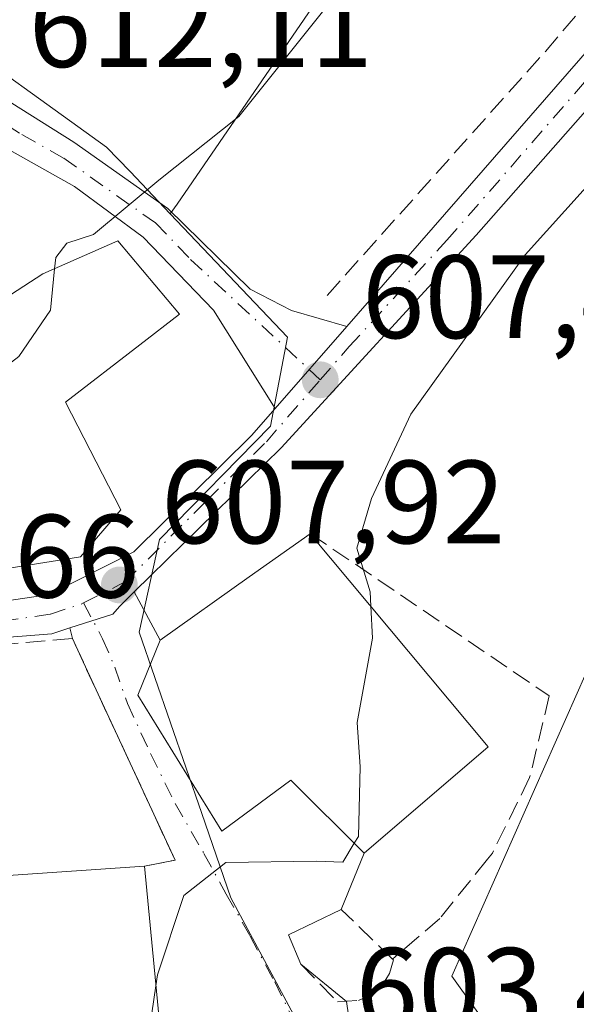
# Model space of a CAD drawing. Units: metres. Extents: x 586894 to 590332, y 4735919 to 4738276.
# Drawn here: x 588962 to 589009, y 4736624 to 4736708 of the extents above; entities that cross this region are included whole.
import ezdxf

# ---------------------------------------------------------------- set-up
doc = ezdxf.new("R2010")
doc.units = ezdxf.units.M
doc.header["$MEASUREMENT"] = 0
doc.linetypes.add('DGN Style 3', pattern=[2.307223458686699, 1.648016756204785, -0.6592067024819142])
doc.linetypes.add('DGN Style 4', pattern=[2.6384748266838614, 1.318413404963828, -0.6592067024819142, 0.001648016756204785, -0.6592067024819142])
for name, color, linetype, lineweight in [('Carretera de calzada única Cxs', 7, 'Continuous', 13), ('Carretera de calzada única eje', 7, 'DGN Style 4', 0), ('Cultivos herbáceos CxS', 92, 'Continuous', 0), ('Curva de nivel normal', 30, 'Continuous', 0), ('Edificación Cxs', 1, 'Continuous', 13), ('Muro lineal', 1, 'DGN Style 3', 13), ('Núcleo urbano CxS', 7, 'Continuous', 0), ('Obra de contención lineal', 1, 'DGN Style 3', 13), ('Pista pavimentada Cxs', 135, 'Continuous', 0), ('Pista pavimentada eje', 135, 'DGN Style 4', 0), ('Prado CxS', 92, 'Continuous', 0), ('Punto de cota en terreno', 7, 'Continuous', 0), ('Rótulo de punto de cota en terreno', 7, 'Continuous', 0), ('Vía urbana Cxs', 4, 'Continuous', 0), ('Vía urbana eje', 4, 'DGN Style 4', 0)]:
    doc.layers.add(name, color=color, linetype=linetype, lineweight=lineweight)
doc.styles.add('Style-Arial', font='txt')

# ---------------------------------------------------------------- blocks, each defined once
blk = doc.blocks.new('*U18')
at = {"layer": 'Cultivos herbáceos CxS', "color": 92, "linetype": 'Continuous', "lineweight": 0}
blk.add_polyline3d([(589050.7172999998, 4736438.441500001, 585.649900000004), (589072.1677000001, 4736496.2729, 585.2041000000027), (589064.1231000006, 4736500.4879, 587.295299999998), (589054.5466999998, 4736526.910900001, 590.1845999999932), (589039.6127000004, 4736533.8051, 592.6677999999956), (589047.6533000004, 4736556.0175, 595.4141999999993), (589053.7807, 4736585.8895, 592.2958999999975), (589046.5062999995, 4736596.232100001, 593.632500000007), (589037.6957, 4736606.1895, 595.6692000000039), (589032.5018999996, 4736607.524499999, 596.4998999999953), (589024.2938999999, 4736609.634299999, 597.983600000007), (589006.1939000003, 4736615.827299999, 600.7206000000006), (589003.9885, 4736618.913699999, 601.0062000000034), (588998.3702999996, 4736626.7763, 602.8491000000067), (589021.9956999999, 4736680.105699999, 601.1664000000019), (589015.1023000004, 4736686.233700001, 602.4952000000048), (589039.2279000003, 4736720.701300001, 603.7611000000034), (589044.5893000001, 4736721.0821, 603.3344999999972), (589049.5702999998, 4736724.9121, 603.0440999999992), (589058.6706999998, 4736708.987500001, 599.5405000000028), (589060.2933, 4736706.1481, 598.729800000001), (589065.9501, 4736691.823100001, 597.0004999999946), (589066.0403000005, 4736691.595100001, 596.9397999999928), (589174.4199000001, 4736656.360500001, 578.261400000003)], dxfattribs=at)
blk = doc.blocks.new('5PATER')
at = {"layer": 'Prado CxS', "linetype": 'Continuous', "lineweight": 0}
h = blk.add_hatch(color=51, dxfattribs=at)
edge = h.paths.add_edge_path()
edge.add_ellipse((0, 0), major_axis=(-0.1095731443231308, -0.1110710700762829), ratio=0.9994222409660322, start_angle=0, end_angle=360)
blk = doc.blocks.new('*U24')
at = {"layer": 'Vía urbana Cxs', "color": 4, "linetype": 'Continuous', "lineweight": 0}
blk.add_polyline3d([(588973.7801000001, 4736621.090100001, 611.3583999999975), (588972.3501000004, 4736636.0801, 609.6606999999931), (588974.9401000004, 4736636.600099999, 607.6852999999974), (588966.9809999998, 4736653.762499999, 608.1230999999971), (588966.2401000002, 4736655.360099999, 608.6851000000024), (588966.0379999997, 4736656.256899999, 608.9998999999953), (588969.6701999997, 4736657.4301, 608.5834999999934), (588970.2471000003, 4736658.0745, 608.741399999999), (588971.4888000004, 4736659.295499999, 608.6872000000003), (588973.6700999998, 4736655.220100001, 608.9459999999963), (588971.7901, 4736650.5601, 608.3156000000017), (588978.8902000003, 4736639.040100001, 606.6766999999963), (588984.7301000003, 4736643.370100001, 610.5939000000071), (588990.9600999998, 4736637.1801, 607.8317999999999), (588989.0000999998, 4736632.4301, 604.7026999999945), (588984.5345999999, 4736630.264699999, 604.5489999999991), (588985.5900999998, 4736627.790100001, 604.3269), (588989.4452000001, 4736624.6413, 603.9890000000014), (588990.2352999998, 4736619.2379, 603.4989999999962)], dxfattribs=at)

msp = doc.modelspace()

# ---------------------------------------------------------------- linework, layer by layer
at = {"layer": 'Carretera de calzada única Cxs', "color": 7, "linetype": 'Continuous', "lineweight": 13, "extrusion": (0.05041062997524465, 0.057823027920416, 0.9970532913679258), "elevation": 304186.2246442417, "flags": 128}
msp.add_lwpolyline([(2668707.653075872, -3945688.853688634), (2668707.653075873, -3945698.099957868)], dxfattribs=at)
at = {"layer": 'Carretera de calzada única Cxs', "color": 7, "linetype": 'Continuous', "lineweight": 13}
for points in [[(588989.4785000002, 4736681.783500001, 607.4008000000031), (589044.6700999998, 4736745.090100001, 605.0982999999978), (589049.3000999996, 4736751.3301, 604.8466999999946), (589059.3300999999, 4736767.020099999, 607.4082999999955), (589066.2301000003, 4736779.920100001, 603.8224999999948), (589077.1001000004, 4736808.8101, 602.0761000000057), (589080.8000999996, 4736822.9901, 601.8071000000054), (589083.2600999996, 4736837.890100001, 601.2602000000043), (589084.5500999996, 4736851.100099999, 601.2617000000029), (589085.0500999996, 4736879.940099999, 600), (589087.0301000001, 4736899.4901, 599.5611999999965), (589092.9600999998, 4736929.640100001, 598.694399999993), (589110.3201000001, 4737006.270099999, 596.7367999999988), (589118.1700999998, 4737045.270099999, 595.3638999999966), (589119.9600999998, 4737061.7601, 595.3794000000053), (589121.0100999996, 4737096.8301, 594.1505999999936), (589126.8701, 4737136.920100001, 594.0010000000038), (589132.8201000001, 4737165.470100001, 592.9018999999971), (589148.6401000004, 4737237.640100001, 591.6618000000017), (589155.2301000003, 4737262.2501, 591.2924000000058), (589159.3300999999, 4737269.190099999, 591.266300000003)], [(588898.0701000001, 4736659.7601, 608.3647000000057), (588905.4864999996, 4736658.604, 607.7394000000058), (588909.6109999996, 4736657.960999999, 607.0595999999932), (588909.6150000002, 4736657.9604, 607.059500000003), (588913.5301000001, 4736657.350099999, 607.306500000006), (588915.2544, 4736657.1281, 607.7010000000009), (588920.6106000004, 4736656.4384, 610.6279999999971), (588923.1601, 4736656.110099999, 612.1247000000003), (588934.2301000003, 4736656.460100001, 614.4021000000066), (588939.5977999996, 4736656.6577, 612.8987000000052), (588943.0144999997, 4736656.783500001, 611.2568000000028), (588944.6424000004, 4736656.843400001, 611.8209999999963), (588950.8000999996, 4736657.0701, 612.4251999999979), (588964.3000999996, 4736659.090100001, 611.641499999998), (588971.4600999998, 4736662.690099999, 609.3886999999959), (588981.4200999998, 4736672.540100001, 609.2130000000034), (588983.4203000005, 4736674.8345, 608.1101000000053), (588989.4785000002, 4736681.783500001, 607.4008000000031), (589044.6700999998, 4736745.090100001, 605.0982999999978)], [(589034.6901000004, 4736728.4001, 605.0654000000068), (589000.4401000004, 4736689.5101, 606.9967000000033), (588983.9101, 4736671.5101, 607.9250000000029), (588971.4888000004, 4736659.295499999, 608.6872000000003), (588970.2471000003, 4736658.0745, 608.741399999999), (588969.6701999997, 4736657.4301, 608.5834999999934), (588966.0379999997, 4736656.256899999, 608.9998999999953), (588964.5000999998, 4736655.7601, 609.2019), (588934.6601, 4736653.420100001, 613.8546999999963), (588924.5701000001, 4736652.770099999, 610.4364999999962), (588924.3942999998, 4736652.7777, 610.3080999999949), (588921.2652000003, 4736652.912599999, 608.811799999996), (588919.8817999996, 4736652.972300001, 608.6319999999978), (588916.0790999997, 4736653.136299999, 608.9199999999983), (588913.4401000004, 4736653.2501, 610.0969999999943), (588901.7045, 4736655.0624, 609.4974999999977)], [(589034.6901000004, 4736728.4001, 605.0654000000068), (589000.4401000004, 4736689.5101, 606.9967000000033), (588983.9101, 4736671.5101, 607.9250000000029), (588971.4888000004, 4736659.295499999, 608.6872000000003)], [(588944.6424000004, 4736656.843400001, 611.8209999999963), (588950.8000999996, 4736657.0701, 612.4251999999979), (588964.3000999996, 4736659.090100001, 611.641499999998), (588971.4600999998, 4736662.690099999, 609.3886999999959), (588981.4200999998, 4736672.540100001, 609.2130000000034), (588983.4203000005, 4736674.8345, 608.1101000000053)], [(588971.4888000004, 4736659.295499999, 608.6872000000003), (588970.2471000003, 4736658.0745, 608.741399999999), (588969.6700999998, 4736657.4301, 608.5834999999934), (588966.0379999997, 4736656.256899999, 608.9998999999953)], [(588966.0379999997, 4736656.256899999, 608.9998999999953), (588964.5000999998, 4736655.7601, 609.2019), (588934.6601, 4736653.420100001, 613.8546999999963), (588924.5701000001, 4736652.770099999, 610.4364999999962), (588924.3942999998, 4736652.7777, 610.3080999999949)]]:
    msp.add_polyline3d(points, dxfattribs=at)
at = {"layer": 'Carretera de calzada única eje', "color": 7, "linetype": 'DGN Style 4', "lineweight": 0}
for points in [[(588987.2301000003, 4736677.2601, 607.3867000000029), (588989.6901000004, 4736680.0801, 607.3426999999938), (588997.9600999998, 4736689.0801, 607.1111999999994), (589022.5701000001, 4736717.3101, 606.2458999999944), (589039.4484999999, 4736736.478900001, 605.0887999999978)], [(588967.1941000001, 4736658.368100001, 609.7863000000071), (588970.2100999998, 4736659.890100001, 609.5139999999956), (588970.7160999998, 4736660.143100001, 609.3197999999975), (588977.6901000004, 4736667.100099999, 608.3986000000004), (588982.6700999998, 4736672.020099999, 608.3025000000052), (588987.2301000003, 4736677.2601, 607.3867000000029)], [(588943.4401000004, 4736655.300100001, 611.011599999998), (588957.6401000004, 4736656.420100001, 610.8432999999932), (588964.3901000004, 4736657.4301, 609.8779000000068), (588966.9801000003, 4736658.2601, 609.7679000000062), (588967.1941000001, 4736658.368100001, 609.7863000000071)]]:
    msp.add_polyline3d(points, dxfattribs=at)
at = {"layer": 'Cultivos herbáceos CxS', "color": 92, "linetype": 'Continuous', "lineweight": 0}
for points in [[(588974.5358999996, 4736691.296499999, 609.797900000005), (588971.1224999996, 4736694.880899999, 610.4456000000064), (588969.1454999996, 4736696.9571, 610.7529999999971), (588966.7001, 4736698.714299999, 611.1076999999932), (588956.8898999998, 4736705.763699999, 612.9069000000018), (588949.6114999996, 4736704.231699999, 613.3745000000055), (588944.3963000001, 4736713.576500001, 614.4951000000001), (588940.4200999998, 4736720.7017, 616.0673999999999), (588922.4225000005, 4736715.7213, 615.7841999999946), (588919.7396999998, 4736701.553300001, 613.733699999997), (588911.6951000001, 4736698.4893, 612.7338000000018), (588879.7707000002, 4736702.519900001, 611.8206000000064), (588837.9156999998, 4736709.684699999, 610.5672999999952), (588829.3777000001, 4736711.1461, 610.4548000000068), (588823.9309, 4736712.078500001, 609.6582000000053), (588828.9703000002, 4736729.404100001, 612.0840000000027), (588723.7982999999, 4736771.0759, 611.7929000000004), (588718.1756999996, 4736764.130700001, 608.9220999999961), (588722.1445000004, 4736755.5317, 608.6585999999952), (588731.4049000005, 4736737.010700001, 607.4231), (588737.6889000004, 4736714.8519, 604.3772000000026), (588742.8564999999, 4736704.176899999, 603.0907000000007)], [(589049.4165000003, 4736757.0821, 605.8181000000042), (589041.1448999997, 4736757.0823, 607.0388999999996), (589027.7383000003, 4736755.9353, 608.9407999999967), (589019.6983000003, 4736744.060900001, 609.5065999999933), (589012.8043000001, 4736734.4889, 609.9094999999943), (589000.1643000003, 4736726.0635, 610.5850000000064), (588989.4408999998, 4736713.0419, 610.3390000000073), (588975.1076999997, 4736692.130700001, 609.8307000000059), (588974.5358999996, 4736691.296499999, 609.797900000005)], [(589012.8043000001, 4736734.4889, 609.9094999999943), (589000.1643000003, 4736726.0635, 610.5850000000064), (588989.4408999998, 4736713.0419, 610.3390000000073), (588975.1076999997, 4736692.130700001, 609.8307000000059), (588974.5358999996, 4736691.296499999, 609.797900000005), (588971.1224999996, 4736694.880899999, 610.4456000000064), (588969.1454999996, 4736696.9571, 610.7529999999971), (588966.7001, 4736698.714299999, 611.1076999999932), (588956.8898999998, 4736705.763699999, 612.9069000000018), (588949.6114999996, 4736704.231699999, 613.3745000000055), (588944.3963000001, 4736713.576500001, 614.4951000000001), (588940.4200999998, 4736720.7017, 616.0673999999999), (588922.4225000005, 4736715.7213, 615.7841999999946), (588919.7396999998, 4736701.553300001, 613.733699999997), (588911.6951000001, 4736698.4893, 612.7338000000018), (588879.7707000002, 4736702.519900001, 611.8206000000064), (588837.9156999998, 4736709.684699999, 610.5672999999952), (588829.3777000001, 4736711.1461, 610.4548000000068)], [(589050.7172999998, 4736438.441500001, 585.649900000004), (589072.1677000001, 4736496.2729, 585.2041000000027), (589064.1231000006, 4736500.4879, 587.295299999998), (589054.5466999998, 4736526.910900001, 590.1845999999932), (589039.6127000004, 4736533.8051, 592.6677999999956), (589047.6533000004, 4736556.0175, 595.4141999999993), (589053.7807, 4736585.8895, 592.2958999999975), (589046.5062999995, 4736596.232100001, 593.632500000007), (589037.6957, 4736606.1895, 595.6692000000039), (589032.5018999996, 4736607.524499999, 596.4998999999953), (589024.2938999999, 4736609.634299999, 597.983600000007), (589006.1939000003, 4736615.827299999, 600.7206000000006), (589003.9885, 4736618.913699999, 601.0062000000034), (588998.3702999996, 4736626.7763, 602.8491000000067), (589021.9956999999, 4736680.105699999, 601.1664000000019), (589015.1023000004, 4736686.233700001, 602.4952000000048), (589039.2279000003, 4736720.701300001, 603.7611000000034), (589044.5893000001, 4736721.0821, 603.3344999999972), (589049.5702999998, 4736724.9121, 603.0440999999992)]]:
    msp.add_polyline3d(points, dxfattribs=at)
at = {"layer": 'Curva de nivel normal', "color": 30, "linetype": 'Continuous', "lineweight": 0, "flags": 128}
for points, elevation in [([(588964.7333000004, 4736686.659499999), (588964.8300000001, 4736687.620100001), (588965.7699999996, 4736688.840100001), (588968.0199999996, 4736689.5601), (588973.5599999996, 4736694.1601), (588980.3300000001, 4736699.540100001), (588987.54, 4736708.540100001), (588989.4199999999, 4736712.210100001), (588992.1799999997, 4736715.100099999), (588996.5499999998, 4736719.420100001), (589000.7699999996, 4736722.890100001), (589003.8799999999, 4736727.700099999), (589008.2999999998, 4736732.0801), (589010.7800000003, 4736736.210100001), (589016.7599999999, 4736747.780099999), (589024.6600000003, 4736767.870100001), (589031.25, 4736792.530099999), (589031.8799999999, 4736799.120100001), (589033.4199999999, 4736804.690099999), (589034.9100000003, 4736808.640100001), (589036.9800000004, 4736812.2401), (589037.2599999999, 4736814.550100001)], 610), ([(588991.5231999997, 4736658.081900001), (588991.4600000001, 4736659.3201), (588990.3399999999, 4736663.0101), (588991.5599999996, 4736667.220100001), (588994.9000000004, 4736674.360099999), (589004.5899999999, 4736687.850099999), (589009.7400000002, 4736693.5701)], 605), ([(588940.6103999997, 4736671.199899999), (588942.7999999998, 4736672.5701), (588944.9000000004, 4736674.4901), (588947.1900000004, 4736676.0701), (588949.4699999997, 4736676.420100001), (588951.0899999999, 4736674.690099999), (588951.7599999999, 4736672.8201), (588954.3200000003, 4736673.530099999), (588961.7000000002, 4736679.2301), (588964.3799999999, 4736683.1501), (588964.7333000004, 4736686.659499999)], 610), ([(588990.1155000003, 4736638.019200001), (588990.4699999997, 4736638.610099999), (588990.6200000001, 4736644.4901), (588990.3499999996, 4736648.2601), (588991.6600000003, 4736655.4001), (588991.5231999997, 4736658.081900001)], 605), ([(588973.3148999996, 4736625.9659), (588973.4500000002, 4736626.880100001), (588975.6900000004, 4736633.600099999), (588979.25, 4736636.4001), (588986.8799999999, 4736636.5101), (588989.1500000004, 4736636.4101), (588990.1155000003, 4736638.019200001)], 605), ([(588957.0883, 4736615.725199999), (588958.5, 4736615.890100001), (588960.5199999996, 4736614.210100001), (588961.8899999997, 4736613.390100001), (588963.6100000005, 4736614.0001), (588967.0300000003, 4736616.300100001), (588970.7699999996, 4736618.220100001), (588972.5999999996, 4736621.130100001), (588973.3148999996, 4736625.9659)], 605)]:
    msp.add_lwpolyline(points, dxfattribs=dict(at, elevation=elevation))
at = {"layer": 'Edificación Cxs', "color": 1, "linetype": 'Continuous', "lineweight": 13, "flags": 128}
for points, elevation in [([(588975.3000999996, 4736682.8201), (588971.9600999998, 4736680.2301), (588965.6700999998, 4736675.360099999), (588970.3501000004, 4736666.2401), (588966.9200999998, 4736662.270099999), (588943.6601, 4736658.5801), (588940.3300999999, 4736672.360099999), (588938.6201, 4736671.6601), (588933.2301000003, 4736681.300100001), (588939.2600999996, 4736685.290100001), (588944.8000999996, 4736677.720100001), (588946.8701, 4736678.7601), (588943.5701000001, 4736682.880100001), (588949.0800999999, 4736686.1801), (588954.6201, 4736680.340100001), (588963.7301000003, 4736686.220100001), (588970.1001000004, 4736689.0101)], 614.4983000000063), ([(589001.4600999998, 4736646.1801), (588990.9600999998, 4736637.1801), (588984.7301000003, 4736643.370100001), (588978.8901000004, 4736639.040100001), (588971.7901, 4736650.5601), (588973.6700999998, 4736655.220100001), (588981.2200999996, 4736660.5801), (588986.3901000004, 4736664.2301)], 610.5939000000071)]:
    msp.add_lwpolyline(points, close=True, dxfattribs=dict(at, elevation=elevation))
at = {"layer": 'Edificación Cxs', "color": 1, "linetype": 'Continuous', "lineweight": 13, "extrusion": (0.04996564197968723, -0.05984604099573453, 0.9969563109779158), "elevation": -253434.6161607727, "flags": 128}
msp.add_lwpolyline([(3487828.243650231, 3248648.704483459), (3487828.243650231, 3248625.118712633)], dxfattribs=at)
at = {"layer": 'Edificación Cxs', "color": 1, "linetype": 'Continuous', "lineweight": 13, "elevation": 612.5604000000023, "flags": 128}
msp.add_lwpolyline([(588929.3000999996, 4736616.110099999), (588927.3701, 4736631.800100001), (588937.8701, 4736632.1801), (588951.3201000001, 4736631.880100001), (588951.3201000001, 4736634.640100001), (588972.3501000004, 4736636.0801), (588973.7801000001, 4736621.090100001)], dxfattribs=at)
at = {"layer": 'Edificación Cxs', "color": 1, "linetype": 'Continuous', "lineweight": 13}
for points in [[(588975.3000999996, 4736682.8201, 610.6398000000045), (588971.9600999998, 4736680.2301, 611.7243000000017), (588965.6700999998, 4736675.360099999, 612.9272000000057), (588970.3501000004, 4736666.2401, 610.7070999999996), (588966.9200999998, 4736662.270099999, 613.4529999999941), (588943.6601, 4736658.5801, 612.2062000000005), (588940.3300999999, 4736672.360099999, 612.376099999994), (588938.6201, 4736671.6601, 612.047200000001), (588933.2301000003, 4736681.300100001, 614.4983000000066), (588939.2600999996, 4736685.290100001, 613.6659999999974), (588944.8000999996, 4736677.720100001, 613.7170000000042), (588946.8701, 4736678.7601, 613.5568000000058), (588943.5701000001, 4736682.880100001, 613.9023000000016), (588949.0800999999, 4736686.1801, 612.4357000000019), (588954.6201, 4736680.340100001, 613.7082999999984), (588963.7301000003, 4736686.220100001, 611.5880999999936), (588970.1001000004, 4736689.0101, 610.5718000000053), (588975.3000999996, 4736682.8201, 610.6398000000045)], [(589001.4600999998, 4736646.1801, 606.9165000000066), (588990.9600999998, 4736637.1801, 607.8317999999999), (588984.7301000003, 4736643.370100001, 610.5939000000071), (588978.8901000004, 4736639.040100001, 606.6766999999963), (588971.7901, 4736650.5601, 608.3156000000017), (588973.6700999998, 4736655.220100001, 608.9459999999963), (588981.2200999996, 4736660.5801, 610.0555000000022), (588986.3901000004, 4736664.2301, 608.7553000000044)], [(588937.8701, 4736632.1801, 610.838499999998), (588951.3201000001, 4736631.880100001, 611.1438999999956), (588951.3201000001, 4736634.640100001, 609.9517000000051), (588972.3501000004, 4736636.0801, 609.6606999999931)], [(588972.3501000004, 4736636.0801, 609.6606999999931), (588973.7801000001, 4736621.090100001, 611.3583999999975), (588981.0100999996, 4736622.840100001, 606.747000000003), (588982.7401000002, 4736618.530099999, 608.0035999999964)]]:
    msp.add_polyline3d(points, dxfattribs=at)
at = {"layer": 'Muro lineal', "color": 1, "linetype": 'DGN Style 3', "lineweight": 13}
for points in [[(588972.3501000004, 4736636.0801, 609.6606999999931), (588974.9401000004, 4736636.600099999, 607.6852999999974), (588966.2401000002, 4736655.360099999, 608.6851000000024), (588950.4401000004, 4736654.030099999, 609.9844000000012)], [(588985.5900999998, 4736627.790100001, 604.3269), (588988.6901000004, 4736624.590100001, 604.0325000000012), (588990.4600999998, 4736624.710100001, 603.9331999999995), (588991.5500999996, 4736625.200099999, 603.9355000000069), (588992.4600999998, 4736625.9901, 604.0166999999929), (588993.1001000004, 4736626.9901, 603.9621999999945), (588993.4200999998, 4736628.1501, 604.0096000000049), (588993.3501000004, 4736628.220100001, 604.0420000000013), (588989.0000999998, 4736632.4301, 604.7026999999945)]]:
    msp.add_polyline3d(points, dxfattribs=at)
at = {"layer": 'Núcleo urbano CxS', "color": 7, "linetype": 'Continuous', "lineweight": 0}
for points in [[(588974.5358999996, 4736691.296499999, 609.797900000005), (588971.1224999996, 4736694.880899999, 610.4456000000064), (588969.1454999996, 4736696.9571, 610.7529999999971), (588966.7001, 4736698.714299999, 611.1076999999932), (588956.8898999998, 4736705.763699999, 612.9069000000018), (588949.6114999996, 4736704.231699999, 613.3745000000055), (588944.3963000001, 4736713.576500001, 614.4951000000001), (588940.4200999998, 4736720.7017, 616.0673999999999), (588922.4225000005, 4736715.7213, 615.7841999999946), (588919.7396999998, 4736701.553300001, 613.733699999997), (588911.6951000001, 4736698.4893, 612.7338000000018), (588879.7707000002, 4736702.519900001, 611.8206000000064), (588837.9156999998, 4736709.684699999, 610.5672999999952), (588829.3777000001, 4736711.1461, 610.4548000000068), (588823.9309, 4736712.078500001, 609.6582000000053), (588828.9703000002, 4736729.404100001, 612.0840000000027), (588723.7982999999, 4736771.0759, 611.7929000000004), (588718.1756999996, 4736764.130700001, 608.9220999999961), (588722.1445000004, 4736755.5317, 608.6585999999952), (588731.4049000005, 4736737.010700001, 607.4231), (588737.6889000004, 4736714.8519, 604.3772000000026), (588742.8564999999, 4736704.176899999, 603.0907000000007)], [(589049.4165000003, 4736757.0821, 605.8181000000042), (589041.1448999997, 4736757.0823, 607.0388999999996), (589027.7383000003, 4736755.9353, 608.9407999999967), (589019.6983000003, 4736744.060900001, 609.5065999999933), (589012.8043000001, 4736734.4889, 609.9094999999943), (589000.1643000003, 4736726.0635, 610.5850000000064), (588989.4408999998, 4736713.0419, 610.3390000000073), (588975.1076999997, 4736692.130700001, 609.8307000000059), (588974.5358999996, 4736691.296499999, 609.797900000005)], [(588984.9685000004, 4736623.519900001, 604.1245000000055), (588979.6639, 4736633.3915, 605.0310000000027), (588977.2023, 4736640.5305, 605.7755000000034), (588971.9018999999, 4736655.902899999, 607.7911000000023), (588973.6098999997, 4736663.7509, 607.9103000000032), (588983.0308999997, 4736673.322899999, 607.726800000004), (588984.4644999999, 4736680.871900001, 607.9784000000072), (588974.5358999996, 4736691.296499999, 609.797900000005), (588975.1076999997, 4736692.130700001, 609.8307000000059), (588989.4408999998, 4736713.0419, 610.3390000000073), (589000.1643000003, 4736726.0635, 610.5850000000064), (589012.8043000001, 4736734.4889, 609.9094999999943)], [(589050.7172999998, 4736438.441500001, 585.649900000004), (589072.1677000001, 4736496.2729, 585.2041000000027), (589064.1231000006, 4736500.4879, 587.295299999998), (589054.5466999998, 4736526.910900001, 590.1845999999932), (589039.6127000004, 4736533.8051, 592.6677999999956), (589047.6533000004, 4736556.0175, 595.4141999999993), (589053.7807, 4736585.8895, 592.2958999999975), (589046.5062999995, 4736596.232100001, 593.632500000007), (589037.6957, 4736606.1895, 595.6692000000039), (589032.5018999996, 4736607.524499999, 596.4998999999953), (589024.2938999999, 4736609.634299999, 597.983600000007), (589006.1939000003, 4736615.827299999, 600.7206000000006), (589003.9885, 4736618.913699999, 601.0062000000034), (588998.3702999996, 4736626.7763, 602.8491000000067), (589021.9956999999, 4736680.105699999, 601.1664000000019), (589015.1023000004, 4736686.233700001, 602.4952000000048), (589039.2279000003, 4736720.701300001, 603.7611000000034), (589044.5893000001, 4736721.0821, 603.3344999999972), (589049.5702999998, 4736724.9121, 603.0440999999992)], [(588829.3777000001, 4736711.1461, 610.4548000000068), (588837.9156999998, 4736709.684699999, 610.5672999999952), (588879.7707000002, 4736702.519900001, 611.8206000000064), (588911.6951000001, 4736698.4893, 612.7338000000018), (588919.7396999998, 4736701.553300001, 613.733699999997), (588922.4225000005, 4736715.7213, 615.7841999999946), (588940.4200999998, 4736720.7017, 616.0673999999999), (588944.3963000001, 4736713.576500001, 614.4951000000001), (588949.6114999996, 4736704.231699999, 613.3745000000055), (588956.8898999998, 4736705.763699999, 612.9069000000018), (588966.7001, 4736698.714299999, 611.1076999999932), (588969.1454999996, 4736696.9571, 610.7529999999971), (588971.1224999996, 4736694.880899999, 610.4456000000064), (588974.5358999996, 4736691.296499999, 609.797900000005), (588984.4644999999, 4736680.871900001, 607.9784000000072), (588983.0308999997, 4736673.322899999, 607.726800000004), (588973.6098999997, 4736663.7509, 607.9103000000032), (588971.9018999999, 4736655.902899999, 607.7911000000023), (588977.2023, 4736640.5305, 605.7755000000034), (588979.6639, 4736633.3915, 605.0310000000027), (588984.9685000004, 4736623.519900001, 604.1245000000055)], [(588974.5358999996, 4736691.296499999, 609.797900000005), (588984.4644999999, 4736680.871900001, 607.9784000000072), (588983.0308999997, 4736673.322899999, 607.726800000004), (588973.6098999997, 4736663.7509, 607.9103000000032), (588971.9018999999, 4736655.902899999, 607.7911000000023), (588977.2023, 4736640.5305, 605.7755000000034), (588979.6639, 4736633.3915, 605.0310000000027), (588984.9685000004, 4736623.519900001, 604.1245000000055), (588986.8318999996, 4736603.965299999, 602.7970999999961), (588989.1419000002, 4736596.666300001, 602.4214999999967), (588998.1653000005, 4736586.561699999, 601.6291000000056), (588999.5988999996, 4736580.470699999, 601.6178000000073), (588993.2543000003, 4736562.030900001, 601.3074999999953), (588983.4735000003, 4736555.665300001, 601.1281000000017), (588971.0175000001, 4736543.7093, 600.5108999999939), (588965.4469, 4736534.345899999, 599.7575999999972), (588965.4178999999, 4736530.352499999, 599.6984999999986)], [(588974.5358999996, 4736691.296499999, 609.797900000005), (588984.4644999999, 4736680.871900001, 607.9784000000072), (588983.0308999997, 4736673.322899999, 607.726800000004), (588973.6098999997, 4736663.7509, 607.9103000000032), (588971.9018999999, 4736655.902899999, 607.7911000000023), (588977.2023, 4736640.5305, 605.7755000000034), (588979.6639, 4736633.3915, 605.0310000000027), (588984.9685000004, 4736623.519900001, 604.1245000000055), (588986.8318999996, 4736603.965299999, 602.7970999999961), (588989.1419000002, 4736596.666300001, 602.4214999999967), (588998.1653000005, 4736586.561699999, 601.6291000000056), (588999.5988999996, 4736580.470699999, 601.6178000000073), (588993.2543000003, 4736562.030900001, 601.3074999999953), (588983.4735000003, 4736555.665300001, 601.1281000000017), (588971.0175000001, 4736543.7093, 600.5108999999939), (588965.4469, 4736534.345899999, 599.7575999999972), (588965.4178999999, 4736530.352499999, 599.6984999999986)], [(589021.9956999999, 4736680.105699999, 601.1664000000019), (588998.3702999996, 4736626.7763, 602.8491000000067), (589003.9885, 4736618.913699999, 601.0062000000034)]]:
    msp.add_polyline3d(points, dxfattribs=at)
at = {"layer": 'Obra de contención lineal', "color": 1, "linetype": 'DGN Style 3', "lineweight": 13, "extrusion": (-0.4773692829219399, 0.4368715143402356, 0.7624053040743239), "elevation": 1788621.166900444, "flags": 128}
msp.add_lwpolyline([(-3892005.39040107, -2106396.146834956), (-3891946.133159531, -2106393.416035166), (-3891918.302870897, -2106393.009142752)], dxfattribs=at)
at = {"layer": 'Obra de contención lineal', "color": 1, "linetype": 'DGN Style 3', "lineweight": 13}
msp.add_polyline3d([(588986.3901000004, 4736664.2301, 608.7553000000044), (589006.6201, 4736650.5001, 604.0184000000008), (589004.9600999998, 4736643.5801, 603.3889000000054), (589001.8101000004, 4736637.190099999, 603.6374000000069), (589001.3901000004, 4736636.670100001, 603.7351999999955), (588997.3501000004, 4736631.6601, 604.0815000000002), (588993.3501000004, 4736628.220100001, 604.0420000000013)], dxfattribs=at)
at = {"layer": 'Pista pavimentada Cxs', "color": 135, "linetype": 'Continuous', "lineweight": 0, "extrusion": (0.05041062997524465, 0.057823027920416, 0.9970532913679258), "elevation": 304186.2246442417, "flags": 128}
msp.add_lwpolyline([(2668707.653075872, -3945688.853688634), (2668707.653075873, -3945698.099957868)], dxfattribs=at)
at = {"layer": 'Pista pavimentada Cxs', "color": 135, "linetype": 'Continuous', "lineweight": 0}
for points in [[(588933.5696, 4736755.129899999, 619.3071000000054), (588941.6001000004, 4736735.340100001, 616.622199999998), (588954.6801000005, 4736707.1801, 612.9309000000068), (588957.7801000001, 4736703.2501, 612.3469999999943), (588959.1001000004, 4736701.9101, 612.0764000000054), (588966.3601000002, 4736697.370100001, 610.876900000003), (588974.3201000001, 4736691.7501, 609.6533999999956), (588981.2901, 4736684.940099999, 608.4940999999963), (588984.7901, 4736683.140100001, 607.8944999999949), (588989.4785000002, 4736681.783500001, 607.4008000000031), (588983.4203000005, 4736674.8345, 608.1101000000053), (588978.1901000004, 4736683.1501, 609.4808000000048), (588972.2500999998, 4736689.3301, 610.2508999999991), (588966.4206999998, 4736693.6183, 610.6113000000041), (588959.3207, 4736697.598300001, 611.7988999999943), (588957.3101000004, 4736698.700099999, 612.1285999999964), (588956.4501, 4736699.1801, 612.2486999999965), (588951.6101000002, 4736705.290100001, 613.3157999999967), (588950.7500999998, 4736707.1601, 613.6453000000038), (588938.3201000001, 4736733.9101, 616.6267999999982), (588916.9200999998, 4736786.6601, 623.3877999999969)], [(588933.5696, 4736755.129899999, 619.3071000000054), (588941.6001000004, 4736735.340100001, 616.622199999998), (588954.6801000005, 4736707.1801, 612.9309000000068), (588957.7801000001, 4736703.2501, 612.3469999999943), (588959.1001000004, 4736701.9101, 612.0764000000054), (588966.3601000002, 4736697.370100001, 610.876900000003), (588974.3201000001, 4736691.7501, 609.6533999999956), (588981.2901, 4736684.940099999, 608.4940999999963), (588984.7901, 4736683.140100001, 607.8944999999949), (588989.4785000002, 4736681.783500001, 607.4008000000031)], [(588983.4203000005, 4736674.8345, 608.1101000000053), (588978.1901000004, 4736683.1501, 609.4808000000048), (588972.2500999998, 4736689.3301, 610.2508999999991), (588966.4206999998, 4736693.6183, 610.6113000000041), (588959.3207, 4736697.598300001, 611.7988999999943), (588957.3101000004, 4736698.700099999, 612.1285999999964)]]:
    msp.add_polyline3d(points, dxfattribs=at)
at = {"layer": 'Pista pavimentada eje', "color": 135, "linetype": 'DGN Style 4', "lineweight": 0}
msp.add_polyline3d([(588955.4927000003, 4736703.2631, 612.6165000000037), (588957.1151000002, 4736701.215100001, 612.3160000000062), (588957.7751000002, 4736700.545100001, 612.1909000000014), (588958.3350999998, 4736700.2851, 612.093200000003), (588961.9650999998, 4736698.015100001, 611.4716000000044), (588965.5151000004, 4736696.0251, 610.886799999993), (588973.2851, 4736690.540100001, 609.934500000003), (588976.2550999997, 4736687.450099999, 609.2964000000065), (588987.2301000003, 4736677.2601, 607.3867000000029)], dxfattribs=at)
at = {"layer": 'Vía urbana Cxs', "color": 4, "linetype": 'Continuous', "lineweight": 0, "extrusion": (-0.02637894535102419, 0.04928471731362675, 0.9984363614579967), "elevation": 218516.2031065474, "flags": 128}
msp.add_lwpolyline([(-2754469.142940775, -3892040.528608735), (-2754469.142940775, -3892035.898929235)], dxfattribs=at)
at = {"layer": 'Vía urbana Cxs', "color": 4, "linetype": 'Continuous', "lineweight": 0, "extrusion": (0.07122259856225573, -0.3160436727860952, 0.9460675125729217), "elevation": -1454466.393444088, "flags": 128}
msp.add_lwpolyline([(1615880.183937627, 4249263.976777459), (1615880.183937627, 4249264.948473754)], dxfattribs=at)
at = {"layer": 'Vía urbana Cxs', "color": 4, "linetype": 'Continuous', "lineweight": 0, "extrusion": (-0.1983870586111614, -0.4807849634709268, 0.8541009272187164), "elevation": -2393632.968028242, "flags": 128}
msp.add_lwpolyline([(-1262257.840764347, 3931903.973171512), (-1262257.840764346, 3931897.956912973)], dxfattribs=at)
at = {"layer": 'Vía urbana Cxs', "color": 4, "linetype": 'Continuous', "lineweight": 0, "extrusion": (0.007514448149490731, -0.0862100236053724, 0.9962486461215242), "elevation": -403316.8320608405, "flags": 128}
msp.add_lwpolyline([(998070.5823039918, 4650138.259395624), (998065.9456386458, 4650136.48327469), (998066.7822693356, 4650133.916739496)], dxfattribs=at)
at = {"layer": 'Vía urbana Cxs', "color": 4, "linetype": 'Continuous', "lineweight": 0, "extrusion": (0.05245433183524783, -0.04284407670633449, 0.9977038278782435), "elevation": -171438.6595176956, "flags": 128}
msp.add_lwpolyline([(4041039.044328297, 2534395.281076157), (4041039.044328297, 2534390.291996697)], dxfattribs=at)
at = {"layer": 'Vía urbana Cxs', "color": 4, "linetype": 'Continuous', "lineweight": 0, "extrusion": (0.01293048329336473, -0.08843003853212719, 0.9959984592794341), "elevation": -410642.4092478337, "flags": 128}
msp.add_lwpolyline([(1268106.666632643, 4583208.506897658), (1268106.666632643, 4583203.02409823)], dxfattribs=at)
at = {"layer": 'Vía urbana Cxs', "color": 4, "linetype": 'Continuous', "lineweight": 0}
for points in [[(588971.4888000004, 4736659.295499999, 608.6872000000003), (588970.2471000003, 4736658.0745, 608.741399999999), (588969.6700999998, 4736657.4301, 608.5834999999934), (588966.0379999997, 4736656.256899999, 608.9998999999953)], [(588972.3501000004, 4736636.0801, 609.6606999999931), (588974.9401000004, 4736636.600099999, 607.6852999999974), (588966.9809999998, 4736653.762499999, 608.1230999999971), (588966.2401000002, 4736655.360099999, 608.6851000000024)], [(588973.6700999998, 4736655.220100001, 608.9459999999963), (588971.7901, 4736650.5601, 608.3156000000017), (588978.8902000003, 4736639.040100001, 606.6766999999963), (588984.7301000003, 4736643.370100001, 610.5939000000071), (588990.9600999998, 4736637.1801, 607.8317999999999)], [(588982.7401000002, 4736618.530099999, 608.0035999999964), (588981.0100999996, 4736622.840100001, 606.747000000003), (588973.7801000001, 4736621.090100001, 611.3583999999975), (588972.3501000004, 4736636.0801, 609.6606999999931)]]:
    msp.add_polyline3d(points, dxfattribs=at)
at = {"layer": 'Vía urbana eje', "color": 4, "linetype": 'DGN Style 4', "lineweight": 0}
msp.add_polyline3d([(588967.1941000001, 4736658.368100001, 609.7863000000071), (588968.7949000001, 4736655.341499999, 608.4229999999952), (588969.8470999999, 4736652.930299999, 608.2758000000031), (588970.8991, 4736649.861500001, 608.1083000000071), (588972.8718999998, 4736645.608899999, 607.5979999999981), (588974.9325000001, 4736641.4003, 607.5097999999998), (588977.3875000002, 4736637.147700001, 605.9413999999961), (588979.2726999996, 4736633.7283, 605.1781000000046), (588981.3098999998, 4736630.1503, 604.664499999999), (588983.3737000005, 4736626.287500001, 604.8019999999962), (588985.0141000003, 4736622.953700001, 605.2400999999954), (588986.6901000004, 4736618.630100001, 604.5657999999967), (588986.9401000004, 4736615.090100001, 603.8476999999984)], dxfattribs=at)

# ---------------------------------------------------------------- block references
at = {"layer": 'Cultivos herbáceos CxS', "color": 92, "linetype": 'Continuous', "lineweight": 0}
msp.add_blockref('*U18', (0, 0), dxfattribs=at)
at = {"layer": 'Punto de cota en terreno', "color": 7, "linetype": 'Continuous', "lineweight": 0, "xscale": 10, "yscale": 10, "zscale": 10}
for p in [(588987.2300000004, 4736677.26, 607.4199999999983), (588970.2199999997, 4736659.890000001, 607.9199999999983)]:
    msp.add_blockref('5PATER', p, dxfattribs=at)
at = {"layer": 'Vía urbana Cxs', "color": 4, "linetype": 'Continuous', "lineweight": 0}
msp.add_blockref('*U24', (0, 0), dxfattribs=at)

# ---------------------------------------------------------------- texts
at = {"layer": 'Rótulo de punto de cota en terreno', "color": 7, "linetype": 'Continuous', "lineweight": 0, "style": 'Style-Arial'}
for s, p in [('612,11', (588962.5477999998, 4736703.7378)), ('607,42', (588990.7577999998, 4736680.787799999)), ('607,92', (588973.7478, 4736663.4178)), ('608,66', (588942.7772000004, 4736658.8278)), ('603,46', (588990.2278000005, 4736622.1578))]:
    msp.add_text(s, height=7.000000000000002, dxfattribs=at).set_placement(p)

doc.saveas('drawing.dxf')
